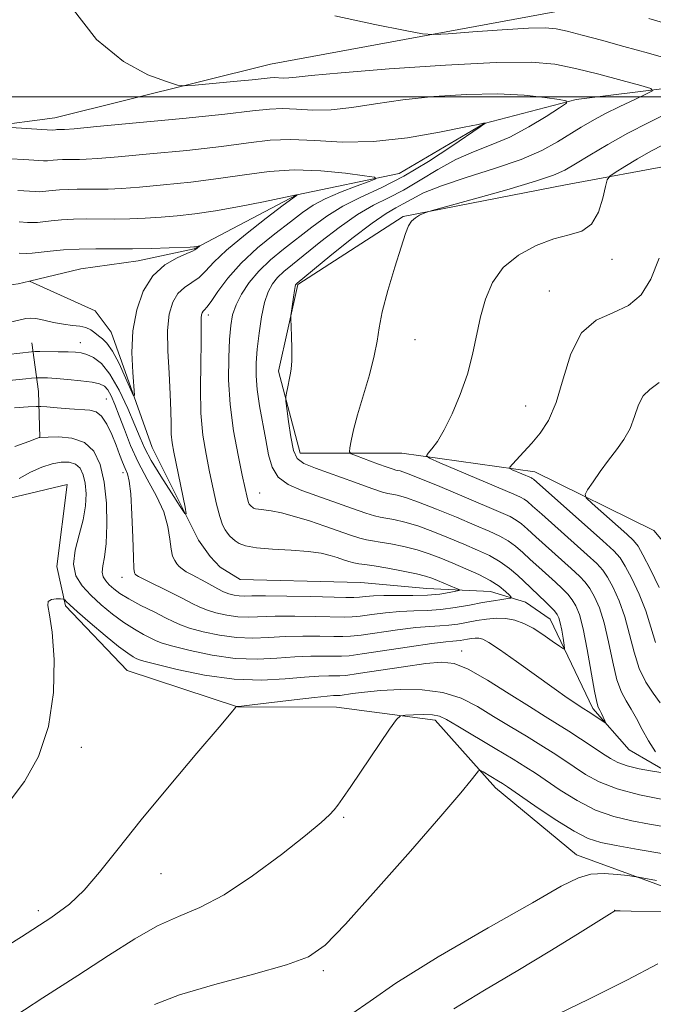
# Model space of a CAD drawing. Extents: x 2079800 to 2082700, y 342300 to 345200.
# Drawn here: x 2080264 to 2080427, y 343766 to 344020 of the extents above; entities that cross this region are included whole.
import ezdxf

# ---------------------------------------------------------------- set-up
doc = ezdxf.new("R2010")
doc.units = 0
doc.header["$MEASUREMENT"] = 0
doc.linetypes.add('rvrstm', pattern=[117.1, 50, -3.9, 0.5, -3.9, 0.5, -3.9, 0.5, -3.9, 50])
for name, color, linetype, lineweight in [('32000', 7, 'Continuous', 0), ('DTM HARD BREAKLINE', 7, 'Continuous', 0), ('DTM SPOT ELEVATION', 2, 'Continuous', 13), ('INDEX CONTOUR', 41, 'Continuous', 13), ('INTERMEDIATE CONTOUR', 44, 'Continuous', 0), ('STREAM - RIVER SINGLE LINE', 142, 'rvrstm', 0)]:
    doc.layers.add(name, color=color, linetype=linetype, lineweight=lineweight)

msp = doc.modelspace()

# ---------------------------------------------------------------- linework, layer by layer
at = {"layer": '32000', "flags": 128}
msp.add_lwpolyline([(2080000, 344000), (2082500, 344000)], dxfattribs=at)
at = {"layer": 'DTM HARD BREAKLINE'}
for points in [[(2080401.434, 344021.879, 1246.91), (2080328.182, 344008.386, 1244.862), (2080272.633, 343994.55, 1242.782), (2080221.811, 343987.869, 1240.356), (2080214.111, 343987.921, 1240.135), (2080166.436, 344005.762, 1238.213), (2080134.685, 344011.77, 1237.593), (2080134.462, 344015.247, 1237.34), (2080135.691, 344018.582, 1237.277), (2080160.788, 344040.68, 1238.979)], [(2080571.77, 343819.38, 1265.89), (2080552.48, 343832.47, 1264.46), (2080535.09, 343833.58, 1263.11), (2080512.22, 343843, 1261.07), (2080490.35, 343854.28, 1259.86), (2080464.71, 343867.68, 1258.28), (2080443.65, 343868.43, 1256.24), (2080426.91, 343888.36, 1253.99), (2080396.21, 343903.42, 1250.62), (2080361.97, 343908.26, 1247.44), (2080335.78, 343908.26, 1244.67), (2080330.22, 343929.4, 1243.67), (2080335.22, 343951.64, 1244.19), (2080362.31, 343969.15, 1245.85), (2080404.16, 343977.31, 1246.92), (2080432.87, 343982.68, 1249.79), (2080461.37, 343988.96, 1252.89), (2080497.06, 343976.56, 1257.45), (2080526.79, 343966.03, 1258.4), (2080553.36, 343953.97, 1261.07), (2080592.91, 343943.31, 1264.54)], [(2080268.78, 343912.28, 1242.01), (2080268.48, 343924.14, 1239.05), (2080266.74, 343936.65, 1235.33)], [(2080587.74, 343588.1, 1282.93), (2080579.96, 343608.29, 1279.31), (2080565.36, 343627.64, 1277.88), (2080551.84, 343649.2, 1275.37), (2080545.77, 343669.75, 1272.64), (2080544.77, 343701.04, 1268.9), (2080534.63, 343729.06, 1266.22), (2080521.81, 343758.88, 1261.15), (2080499.1, 343778.45, 1259.44), (2080466.68, 343786.15, 1257.3), (2080435.63, 343794.37, 1254.67), (2080406.96, 343804.81, 1253.23), (2080386.16, 343822.07, 1252.56), (2080370.59, 343839.52, 1250.48), (2080345.21, 343842.86, 1249.17), (2080319.67, 343842.91, 1248.01), (2080291.3, 343852.26, 1247.2), (2080275.43, 343868.93, 1246.3), (2080273.2, 343879.06, 1244.57), (2080275.8, 343900.22, 1245.88), (2080251.65, 343894.42, 1243.72), (2080217.23, 343893.55, 1241.21), (2080182.19, 343891.08, 1239.14), (2080154.28, 343898.45, 1238.03)]]:
    msp.add_polyline3d(points, dxfattribs=at)
at = {"layer": 'DTM SPOT ELEVATION'}
for p in [(2080416.13, 343958.15, 1248.58), (2080400, 343950, 1249.25), (2080312.2, 343943.81, 1238.43), (2080279.21, 343936.73, 1235.3), (2080365.37, 343937.49, 1246.85), (2080285.94, 343922.22, 1239.14), (2080393.88, 343920.4, 1249.14), (2080290.23, 343903.21, 1240.45), (2080325.37, 343898, 1240.85), (2080289.95, 343876.25, 1240.62), (2080377.41, 343857.34, 1245.28), (2080279.49, 343832.53, 1246.53), (2080347.03, 343814.47, 1250.17), (2080300, 343800, 1248.82), (2080268.38, 343790.47, 1247.56), (2080416.82, 343790.56, 1255.98), (2080341.76, 343775.06, 1252.33)]:
    msp.add_point(p, dxfattribs=at)
at = {"layer": 'INDEX CONTOUR'}
for points in [[(2080260.052, 343984.154, 1240), (2080265.917, 343983.78, 1240), (2080269.739, 343983.515, 1240), (2080270.312, 343983.4981, 1240), (2080270.795, 343983.524, 1240), (2080272.25, 343983.686, 1240), (2080273.35, 343983.785, 1240), (2080274.618, 343983.857, 1240), (2080275.991, 343983.8809, 1240), (2080278.9771, 343983.877, 1240), (2080280.753, 343983.924, 1240), (2080283.704, 343984.11, 1240), (2080288.949, 343984.54, 1240), (2080297.085, 343985.277, 1240), (2080306.634, 343986.2179, 1240), (2080315.601, 343987.223, 1240), (2080322.521, 343988.142, 1240), (2080328.058, 343988.799, 1240), (2080333.408, 343989.012, 1240), (2080339.561, 343988.7209, 1240), (2080346.685, 343988.358, 1240), (2080354.741, 343988.476, 1240), (2080363.469, 343989.441, 1240), (2080371.7121, 343990.864, 1240), (2080378.089, 343992.168, 1240), (2080381.63, 343992.911, 1240), (2080383.002, 343993.188, 1240), (2080383.281, 343993.228, 1240), (2080383.5, 343993.205, 1240), (2080383.128, 343992.973, 1240), (2080382.143, 343992.304, 1240), (2080374.907, 343987.316, 1240), (2080368.886, 343983.35, 1240), (2080362.534, 343979.539, 1240), (2080356.6939, 343976.563, 1240), (2080351.48, 343974.168, 1240), (2080346.824, 343971.866, 1240), (2080342.643, 343969.279, 1240), (2080338.797, 343966.465, 1240), (2080331.557, 343960.784, 1240), (2080328.179, 343957.997, 1240), (2080325.17, 343955.145, 1240), (2080322.67, 343952.181, 1240), (2080320.715, 343949.226, 1240), (2080319.31, 343946.441, 1240), (2080318.4311, 343943.868, 1240), (2080317.931, 343941.084, 1240), (2080317.629, 343937.543, 1240), (2080317.409, 343932.843, 1240), (2080317.4, 343927.144, 1240), (2080317.793, 343920.747, 1240), (2080318.69, 343914.034, 1240), (2080319.84, 343907.715, 1240), (2080320.904, 343902.58, 1240), (2080321.622, 343899.197, 1240), (2080322.047, 343897.246, 1240), (2080322.312, 343896.188, 1240), (2080322.529, 343895.552, 1240), (2080322.7251, 343895.16, 1240), (2080322.909, 343894.904, 1240), (2080323.087, 343894.695, 1240), (2080323.279, 343894.502, 1240), (2080323.5041, 343894.314, 1240), (2080323.801, 343894.122, 1240), (2080324.294, 343893.942, 1240), (2080325.126, 343893.793, 1240), (2080326.435, 343893.666, 1240), (2080328.348, 343893.425, 1240), (2080330.987, 343892.903, 1240), (2080334.387, 343891.99, 1240), (2080338.235, 343890.8, 1240), (2080342.131, 343889.501, 1240), (2080348.798, 343887.178, 1240), (2080351.214, 343886.3861, 1240), (2080352.94, 343885.935, 1240), (2080354.463, 343885.669, 1240), (2080356.399, 343885.378, 1240), (2080359.183, 343884.892, 1240), (2080362.521, 343884.203, 1240), (2080365.936, 343883.341, 1240), (2080369.074, 343882.334, 1240), (2080372.063, 343881.188, 1240), (2080375.152, 343879.906, 1240), (2080378.487, 343878.499, 1240), (2080381.809, 343877.007, 1240), (2080384.755, 343875.4799, 1240), (2080387.036, 343873.988, 1240), (2080388.654, 343872.672, 1240), (2080389.687, 343871.696, 1240), (2080390.182, 343871.162, 1240), (2080390.083, 343870.929, 1240), (2080389.305, 343870.797, 1240), (2080387.788, 343870.596, 1240), (2080385.576, 343870.268, 1240), (2080382.742, 343869.782, 1240), (2080379.385, 343869.143, 1240), (2080375.736, 343868.488, 1240), (2080372.054, 343867.9869, 1240), (2080368.5291, 343867.75, 1240), (2080365.068, 343867.647, 1240), (2080361.506, 343867.485, 1240), (2080357.779, 343867.132, 1240), (2080354.233, 343866.687, 1240), (2080351.311, 343866.304, 1240), (2080349.22, 343866.105, 1240), (2080347.203, 343866.0649, 1240), (2080339.757, 343866.222, 1240), (2080334.439, 343866.296, 1240), (2080329.419, 343866.283, 1240), (2080322.493, 343866.056, 1240), (2080319.76, 343866.142, 1240), (2080316.921, 343866.54, 1240), (2080314.138, 343867.17, 1240), (2080311.718, 343867.906, 1240), (2080309.816, 343868.668, 1240), (2080307.982, 343869.579, 1240), (2080305.613, 343870.811, 1240), (2080302.3529, 343872.443, 1240), (2080295.9, 343875.616, 1240), (2080294.218, 343876.476, 1240), (2080293.514, 343876.8881, 1240), (2080293.297, 343877.0861, 1240), (2080293.157, 343877.41, 1240), (2080293.013, 343878.6, 1240), (2080292.865, 343881.499, 1240), (2080292.707, 343886.539, 1240), (2080292.505, 343892.498, 1240), (2080292.218, 343897.7421, 1240), (2080291.817, 343901.061, 1240), (2080291.315, 343902.947, 1240), (2080290.736, 343904.313, 1240), (2080290.092, 343905.925, 1240), (2080289.338, 343907.935, 1240), (2080288.414, 343910.349, 1240), (2080287.286, 343913.084, 1240), (2080286.016, 343915.725, 1240), (2080284.69, 343917.772, 1240), (2080283.325, 343918.877, 1240), (2080281.669, 343919.3, 1240), (2080276.386, 343919.661, 1240), (2080273.202, 343919.923, 1240), (2080270.613, 343920.152, 1240), (2080269.077, 343920.273, 1240), (2080267.827, 343920.277, 1240), (2080265.794, 343920.165, 1240), (2080262.275, 343919.946, 1240)], [(2080428.295, 343958.419, 1250), (2080426.144, 343953.04, 1250), (2080423.621, 343949.0179, 1250), (2080420.407, 343946.245, 1250), (2080416.358, 343944.423, 1250), (2080412.056, 343942.5021, 1250), (2080408.259, 343939.243, 1250), (2080405.5149, 343933.858, 1250), (2080403.511, 343927.372, 1250), (2080401.724, 343921.262, 1250), (2080399.74, 343916.667, 1250), (2080397.596, 343913.374, 1250), (2080395.443, 343910.83, 1250), (2080393.431, 343908.6029, 1250), (2080390.484, 343905.392, 1250), (2080389.8489, 343904.654, 1250), (2080389.837, 343904.288, 1250), (2080390.437, 343903.98, 1250), (2080395.348, 343901.882, 1250), (2080395.573, 343901.758, 1250), (2080395.874, 343901.518, 1250), (2080413.794, 343885.67, 1250), (2080416.631, 343883.084, 1250), (2080418.238, 343881.288, 1250), (2080419.534, 343879.196, 1250), (2080421.219, 343875.991, 1250), (2080423.1191, 343871.954, 1250), (2080424.838, 343867.637, 1250), (2080426.127, 343863.486, 1250), (2080427.321, 343859.525, 1250)], [(2080430.358, 343811.935, 1250), (2080425.75, 343812.742, 1250), (2080421.187, 343813.574, 1250), (2080416.586, 343814.679, 1250), (2080411.903, 343816.365, 1250), (2080407.177, 343818.791, 1250), (2080402.767, 343821.529, 1250), (2080396.42, 343825.836, 1250), (2080393.937, 343827.448, 1250), (2080390.675, 343829.455, 1250), (2080386.017, 343832.253, 1250), (2080376.377, 343838.004, 1250), (2080373.5191, 343839.686, 1250), (2080371.684, 343840.532, 1250), (2080369.933, 343840.856, 1250), (2080367.59, 343840.936, 1250), (2080365.043, 343840.894, 1250), (2080362.945, 343840.814, 1250), (2080361.691, 343840.632, 1250), (2080360.632, 343839.687, 1250), (2080358.862, 343837.1689, 1250), (2080348.842, 343822.44, 1250), (2080346.723, 343819.356, 1250), (2080345.475, 343817.615, 1250), (2080344.556, 343816.463, 1250), (2080343.3811, 343815.177, 1250), (2080341.202, 343813.154, 1250), (2080337.224, 343809.819, 1250), (2080331.015, 343804.9081, 1250), (2080323.562, 343799.395, 1250), (2080316.211, 343794.563, 1250), (2080309.97, 343791.311, 1250), (2080304.498, 343788.9931, 1250), (2080299.114, 343786.578, 1250), (2080293.21, 343783.232, 1250), (2080286.456, 343778.911, 1250), (2080278.594, 343773.77, 1250), (2080269.563, 343767.986, 1250), (2080260.1, 343761.836, 1250)]]:
    msp.add_polyline3d(points, dxfattribs=at)
at = {"layer": 'INTERMEDIATE CONTOUR'}
for points in [[(2080276.89, 344023.164, 1244), (2080283.398, 344014.741, 1244), (2080290.297, 344009.048, 1244), (2080296.629, 344005.683, 1244), (2080301.436, 344003.898, 1244), (2080304.19, 344003.033, 1244), (2080306.084, 344002.797, 1244), (2080308.741, 344002.986, 1244), (2080318.659, 344003.924, 1244), (2080323.425, 344004.398, 1244), (2080328.066, 344004.905, 1244), (2080329.109, 344004.951, 1244), (2080331.462, 344004.835, 1244), (2080332.891, 344004.856, 1244), (2080334.783, 344005.053, 1244), (2080338.657, 344005.483, 1244), (2080346.338, 344006.197, 1244), (2080358.753, 344007.182, 1244), (2080373.257, 344008.172, 1244), (2080386.307, 344008.838, 1244), (2080395.3021, 344008.916, 1244), (2080401.399, 344008.392, 1244), (2080406.693, 344007.32, 1244), (2080412.72, 344005.808, 1244), (2080418.772, 344004.196, 1244), (2080423.5821, 344002.879, 1244), (2080426.145, 344002.109, 1244), (2080426.509, 344001.555, 1244), (2080424.985, 344000.743, 1244), (2080421.964, 343999.331, 1244), (2080418.146, 343997.508, 1244), (2080414.308, 343995.596, 1244), (2080411.037, 343993.835, 1244), (2080408.156, 343992.145, 1244), (2080402.08, 343988.368, 1244), (2080398.0379, 343986.186, 1244), (2080392.695, 343983.883, 1244), (2080385.873, 343981.535, 1244), (2080378.591, 343979.243, 1244), (2080372.169, 343977.117, 1244), (2080367.598, 343975.253, 1244), (2080364.553, 343973.685, 1244), (2080362.381, 343972.436, 1244), (2080360.42, 343971.401, 1244), (2080357.972, 343969.988, 1244), (2080354.332, 343967.481, 1244), (2080349.147, 343963.494, 1244), (2080343.492, 343958.953, 1244), (2080335.033, 343952.037, 1244), (2080334.764, 343951.799, 1244), (2080334.645, 343951.618, 1244), (2080334.511, 343951.156, 1244), (2080334.327, 343950.142, 1244), (2080334.072, 343948.44, 1244), (2080333.571, 343944.825, 1244), (2080333.449, 343943.82, 1244), (2080333.423, 343942.907, 1244), (2080333.566, 343938.499, 1244), (2080333.646, 343935.105, 1244), (2080333.644, 343932.004, 1244), (2080333.511, 343929.851, 1244), (2080333.277, 343928.391, 1244), (2080332.987, 343927.144, 1244), (2080332.686, 343925.752, 1244), (2080332.212, 343923.278, 1244), (2080332.113, 343922.578, 1244), (2080332.154, 343921.667, 1244), (2080332.371, 343919.763, 1244), (2080332.787, 343916.407, 1244), (2080333.378, 343912.427, 1244), (2080334.106, 343908.97, 1244), (2080335.048, 343906.861, 1244), (2080336.723, 343905.615, 1244), (2080339.764, 343904.426, 1244), (2080349.771, 343900.77, 1244), (2080354.285, 343899.148, 1244), (2080356.9911, 343898.235, 1244), (2080358.3991, 343897.852, 1244), (2080359.394, 343897.68, 1244), (2080360.774, 343897.416, 1244), (2080362.962, 343896.823, 1244), (2080366.293, 343895.679, 1244), (2080370.889, 343893.875, 1244), (2080376.037, 343891.744, 1244), (2080380.811, 343889.73, 1244), (2080384.502, 343888.159, 1244), (2080387.248, 343886.894, 1244), (2080389.404, 343885.675, 1244), (2080391.2919, 343884.29, 1244), (2080393.121, 343882.697, 1244), (2080395.068, 343880.896, 1244), (2080397.242, 343878.918, 1244), (2080401.562, 343875.016, 1244), (2080403.299, 343873.38, 1244), (2080404.712, 343871.922, 1244), (2080405.868, 343870.518, 1244), (2080406.841, 343868.961, 1244), (2080407.741, 343866.685, 1244), (2080408.683, 343863.04, 1244), (2080409.736, 343857.729, 1244), (2080411.642, 343847.008, 1244), (2080412.211, 343844.173, 1244), (2080412.596, 343842.851, 1244), (2080412.958, 343842.103, 1244), (2080413.414, 343841.19, 1244), (2080414.289, 343839.342, 1244), (2080414.478, 343838.895, 1244), (2080414.3651, 343838.853, 1244), (2080413.8511, 343839.179, 1244), (2080410.667, 343841.294, 1244), (2080408.213, 343842.857, 1244), (2080406.804, 343843.773, 1244), (2080404.575, 343845.284, 1244), (2080401.1861, 343847.668, 1244), (2080391.502, 343854.646, 1244), (2080387.187, 343857.701, 1244), (2080384.415, 343859.531, 1244), (2080382.845, 343860.35, 1244), (2080381.848, 343860.59, 1244), (2080380.9, 343860.616, 1244), (2080379.919, 343860.534, 1244), (2080378.93, 343860.385, 1244), (2080377.013, 343860.044, 1244), (2080376.112, 343859.921, 1244), (2080375.115, 343859.842, 1244), (2080373.285, 343859.6641, 1244), (2080369.73, 343859.209, 1244), (2080364.0049, 343858.381, 1244), (2080351.821, 343856.567, 1244), (2080348.411, 343856.11, 1244), (2080346.451, 343855.961, 1244), (2080344.677, 343855.976, 1244), (2080342.067, 343856.022, 1244), (2080338.586, 343856.003, 1244), (2080334.446, 343855.831, 1244), (2080329.818, 343855.487, 1244), (2080324.7141, 343855.237, 1244), (2080319.109, 343855.417, 1244), (2080313.123, 343856.238, 1244), (2080307.469, 343857.42, 1244), (2080303.006, 343858.56, 1244), (2080300.298, 343859.364, 1244), (2080298.727, 343859.974, 1244), (2080297.375, 343860.643, 1244), (2080295.508, 343861.591, 1244), (2080293.1199, 343862.902, 1244), (2080290.3839, 343864.63, 1244), (2080287.478, 343866.783, 1244), (2080284.591, 343869.205, 1244), (2080281.916, 343871.693, 1244), (2080279.659, 343874.126, 1244), (2080278.077, 343876.702, 1244), (2080277.439, 343879.694, 1244), (2080277.871, 343883.274, 1244), (2080278.916, 343887.191, 1244), (2080279.974, 343891.087, 1244), (2080280.562, 343894.6581, 1244), (2080280.68, 343897.811, 1244), (2080280.445, 343900.505, 1244), (2080279.944, 343902.6999, 1244), (2080279.137, 343904.363, 1244), (2080277.95, 343905.46, 1244), (2080276.331, 343905.976, 1244), (2080274.31, 343905.963, 1244), (2080271.935, 343905.488, 1244), (2080269.269, 343904.61, 1244), (2080266.412, 343903.348, 1244), (2080263.478, 343901.714, 1244)], [(2080344.753, 344020.884, 1246), (2080355.057, 344018.615, 1246), (2080362.851, 344017.059, 1246), (2080367.284, 344016.246, 1246), (2080370.151, 344016.037, 1246), (2080373.912, 344016.2541, 1246), (2080380.264, 344016.717, 1246), (2080387.859, 344017.243, 1246), (2080394.591, 344017.645, 1246), (2080398.945, 344017.7641, 1246), (2080401.78, 344017.536, 1246), (2080404.546, 344016.922, 1246), (2080408.408, 344015.905, 1246), (2080413.384, 344014.554, 1246), (2080419.205, 344012.959, 1246), (2080425.536, 344011.213, 1246), (2080431.782, 344009.41, 1246)], [(2080425.627, 344020.134, 1248), (2080432.871, 344017.999, 1248)], [(2080258.709, 343992.251, 1242), (2080271.981, 343991.443, 1242), (2080272.835, 343991.524, 1242), (2080273.191, 343991.544, 1242), (2080274.416, 343991.55, 1242), (2080275.145, 343991.584, 1242), (2080277.5851, 343991.787, 1242), (2080283.428, 343992.315, 1242), (2080293.558, 343993.257, 1242), (2080305.606, 343994.414, 1242), (2080316.3939, 343995.52, 1242), (2080323.551, 343996.348, 1242), (2080327.947, 343996.841, 1242), (2080331.258, 343996.981, 1242), (2080334.88, 343996.81, 1242), (2080339.073, 343996.597, 1242), (2080343.816, 343996.666, 1242), (2080349.126, 343997.247, 1242), (2080355.1841, 343998.173, 1242), (2080362.213, 343999.183, 1242), (2080370.26, 344000.035, 1242), (2080378.679, 344000.592, 1242), (2080386.6499, 344000.736, 1242), (2080393.457, 344000.418, 1242), (2080398.799, 343999.848, 1242), (2080402.481, 343999.299, 1242), (2080404.343, 343998.922, 1242), (2080404.377, 343998.36, 1242), (2080402.612, 343997.132, 1242), (2080399.187, 343994.94, 1242), (2080394.679, 343992.231, 1242), (2080389.775, 343989.634, 1242), (2080385.024, 343987.5939, 1242), (2080380.433, 343985.816, 1242), (2080375.868, 343983.82, 1242), (2080371.253, 343981.285, 1242), (2080366.72, 343978.518, 1242), (2080362.457, 343975.987, 1242), (2080358.557, 343973.982, 1242), (2080354.726, 343972.0779, 1242), (2080350.578, 343969.6739, 1242), (2080345.895, 343966.386, 1242), (2080341.144, 343962.709, 1242), (2080333.835, 343956.854, 1242), (2080331.606, 343955.0171, 1242), (2080329.967, 343953.472, 1242), (2080328.651, 343951.8529, 1242), (2080327.563, 343949.82, 1242), (2080326.649, 343947.039, 1242), (2080325.868, 343943.331, 1242), (2080325.23, 343939.139, 1242), (2080324.756, 343935.061, 1242), (2080324.476, 343931.515, 1242), (2080324.45, 343928.197, 1242), (2080324.745, 343924.622, 1242), (2080325.384, 343920.46, 1242), (2080327.009, 343911.674, 1242), (2080327.695, 343907.861, 1242), (2080328.602, 343904.661, 1242), (2080330.179, 343902.107, 1242), (2080332.761, 343900.176, 1242), (2080336.24, 343898.621, 1242), (2080349.264, 343893.9809, 1242), (2080352.75, 343892.767, 1242), (2080354.966, 343892.085, 1242), (2080356.431, 343891.761, 1242), (2080357.897, 343891.529, 1242), (2080359.978, 343891.154, 1242), (2080362.741, 343890.513, 1242), (2080366.114, 343889.51, 1242), (2080369.982, 343888.104, 1242), (2080374.05, 343886.466, 1242), (2080377.981, 343884.818, 1242), (2080381.504, 343883.319, 1242), (2080384.608, 343881.872, 1242), (2080387.347, 343880.314, 1242), (2080389.765, 343878.547, 1242), (2080391.855, 343876.73, 1242), (2080395.009, 343873.761, 1242), (2080397.485, 343871.465, 1242), (2080398.855, 343870.146, 1242), (2080400.203, 343868.799, 1242), (2080401.312, 343867.626, 1242), (2080402.03, 343866.73, 1242), (2080402.467, 343865.831, 1242), (2080402.8, 343864.551, 1242), (2080403.163, 343862.669, 1242), (2080403.524, 343860.586, 1242), (2080403.81, 343858.857, 1242), (2080403.914, 343857.935, 1242), (2080403.599, 343857.853, 1242), (2080402.5969, 343858.543, 1242), (2080400.748, 343859.883, 1242), (2080398.344, 343861.548, 1242), (2080395.7839, 343863.159, 1242), (2080393.381, 343864.404, 1242), (2080391.0911, 343865.2349, 1242), (2080388.782, 343865.668, 1242), (2080386.354, 343865.734, 1242), (2080383.84, 343865.525, 1242), (2080381.305, 343865.144, 1242), (2080376.392, 343864.268, 1242), (2080374.083, 343863.954, 1242), (2080371.822, 343863.796, 1242), (2080369.1769, 343863.655, 1242), (2080365.618, 343863.347, 1242), (2080360.892, 343862.757, 1242), (2080351.566, 343861.436, 1242), (2080348.815, 343861.108, 1242), (2080346.827, 343861.013, 1242), (2080344.471, 343861.05, 1242), (2080340.912, 343861.122, 1242), (2080336.513, 343861.15, 1242), (2080331.932, 343861.057, 1242), (2080327.673, 343860.823, 1242), (2080323.604, 343860.647, 1242), (2080319.435, 343860.78, 1242), (2080315.022, 343861.389, 1242), (2080310.803, 343862.295, 1242), (2080307.362, 343863.233, 1242), (2080305.045, 343864.022, 1242), (2080303.259, 343864.823, 1242), (2080301.171, 343865.883, 1242), (2080298.208, 343867.363, 1242), (2080294.818, 343869.075, 1242), (2080291.704, 343870.745, 1242), (2080289.408, 343872.16, 1242), (2080287.82, 343873.345, 1242), (2080286.67, 343874.389, 1242), (2080285.749, 343875.383, 1242), (2080285.102, 343876.434, 1242), (2080284.842, 343877.656, 1242), (2080285.018, 343879.216, 1242), (2080285.44, 343881.502, 1242), (2080285.86, 343884.957, 1242), (2080286.057, 343889.804, 1242), (2080285.925, 343895.381, 1242), (2080285.386, 343900.808, 1242), (2080284.354, 343905.339, 1242), (2080282.691, 343908.77, 1242), (2080280.25, 343911.035, 1242), (2080277.0389, 343912.1499, 1242), (2080273.683, 343912.465, 1242), (2080270.963, 343912.411, 1242), (2080268.765, 343912.319, 1242), (2080268.644, 343912.279, 1242), (2080267.899, 343912.006, 1242), (2080265.9159, 343911.266, 1242), (2080262.3849, 343909.935, 1242)], [(2080430.558, 343995.845, 1246), (2080425.569, 343993.401, 1246), (2080420.225, 343990.647, 1246), (2080415.025, 343987.753, 1246), (2080410.381, 343985.011, 1246), (2080406.682, 343982.747, 1246), (2080403.992, 343981.144, 1246), (2080401.083, 343979.818, 1246), (2080396.402, 343978.244, 1246), (2080389.046, 343976.081, 1246), (2080380.703, 343973.738, 1246), (2080369.791, 343970.732, 1246), (2080368.174, 343970.2521, 1246), (2080367.476, 343969.962, 1246), (2080366.586, 343969.521, 1246), (2080365.4959, 343968.861, 1246), (2080364.473, 343967.986, 1246), (2080363.684, 343966.795, 1246), (2080362.901, 343964.778, 1246), (2080361.797, 343961.32, 1246), (2080360.182, 343956.122, 1246), (2080358.403, 343950.136, 1246), (2080356.948, 343944.629, 1246), (2080356.135, 343940.483, 1246), (2080355.625, 343937.045, 1246), (2080354.913, 343933.276, 1246), (2080353.645, 343928.456, 1246), (2080350.617, 343918.154, 1246), (2080349.585, 343914.232, 1246), (2080348.953, 343911.418, 1246), (2080348.603, 343909.606, 1246), (2080348.501, 343908.632, 1246), (2080348.945, 343908.095, 1246), (2080350.317, 343907.535, 1246), (2080355.717, 343905.548, 1246), (2080358.242, 343904.634, 1246), (2080359.735, 343904.119, 1246), (2080360.456, 343903.9099, 1246), (2080360.892, 343903.831, 1246), (2080361.569, 343903.678, 1246), (2080363.183, 343903.133, 1246), (2080366.471, 343901.848, 1246), (2080371.797, 343899.646, 1246), (2080378.024, 343897.022, 1246), (2080387.499, 343893, 1246), (2080389.888, 343891.915, 1246), (2080391.46, 343891.036, 1246), (2080392.82, 343890.033, 1246), (2080394.388, 343888.664, 1246), (2080396.538, 343886.709, 1246), (2080405.639, 343878.567, 1246), (2080407.743, 343876.615, 1246), (2080409.221, 343875.044, 1246), (2080410.423, 343873.411, 1246), (2080411.634, 343871.304, 1246), (2080412.867, 343868.442, 1246), (2080414.0679, 343864.572, 1246), (2080415.2, 343859.6479, 1246), (2080416.293, 343854.434, 1246), (2080417.396, 343849.896, 1246), (2080418.549, 343846.7179, 1246), (2080419.763, 343844.456, 1246), (2080421.042, 343842.38, 1246), (2080422.397, 343839.92, 1246), (2080423.871, 343837.12, 1246), (2080425.517, 343834.183, 1246), (2080427.325, 343831.327, 1246)], [(2080429.258, 343987.643, 1248), (2080426.132, 343985.974, 1248), (2080422.722, 343984.023, 1248), (2080419.462, 343982.078, 1248), (2080416.933, 343980.536, 1248), (2080415.529, 343979.599, 1248), (2080414.888, 343978.66, 1248), (2080414.461, 343976.916, 1248), (2080413.7681, 343973.875, 1248), (2080412.604, 343970.29, 1248), (2080410.831, 343967.227, 1248), (2080408.339, 343965.44, 1248), (2080405.114, 343964.438, 1248), (2080401.1701, 343963.415, 1248), (2080396.628, 343961.711, 1248), (2080392.055, 343959.238, 1248), (2080388.128, 343956.05, 1248), (2080385.35, 343952.222, 1248), (2080383.524, 343947.916, 1248), (2080382.281, 343943.314, 1248), (2080380.214, 343933.658, 1248), (2080378.866, 343928.562, 1248), (2080377.059, 343923.329, 1248), (2080374.988, 343918.378, 1248), (2080372.936, 343914.225, 1248), (2080371.1499, 343911.254, 1248), (2080369.732, 343909.337, 1248), (2080368.747, 343908.216, 1248), (2080368.362, 343907.587, 1248), (2080369.1581, 343906.957, 1248), (2080371.814, 343905.785, 1248), (2080390.811, 343897.706, 1248), (2080392.567, 343896.92, 1248), (2080393.516, 343896.397, 1248), (2080394.347, 343895.775, 1248), (2080395.654, 343894.63, 1248), (2080398.008, 343892.521, 1248), (2080409.716, 343882.119, 1248), (2080412.187, 343879.849, 1248), (2080413.729, 343878.166, 1248), (2080414.9781, 343876.303, 1248), (2080416.427, 343873.648, 1248), (2080417.993, 343870.198, 1248), (2080419.453, 343866.104, 1248), (2080420.663, 343861.567, 1248), (2080421.807, 343856.98, 1248), (2080423.15, 343852.7841, 1248), (2080424.864, 343849.311, 1248), (2080426.75, 343846.447, 1248), (2080428.517, 343843.965, 1248)], [(2080263.146, 343975.915, 1238), (2080267.659, 343975.582, 1238), (2080268.643, 343975.553, 1238), (2080269.474, 343975.598, 1238), (2080271.975, 343975.875, 1238), (2080273.866, 343976.047, 1238), (2080276.045, 343976.1711, 1238), (2080278.406, 343976.211, 1238), (2080283.538, 343976.2031, 1238), (2080286.36, 343976.263, 1238), (2080289.824, 343976.433, 1238), (2080294.469, 343976.765, 1238), (2080300.611, 343977.296, 1238), (2080307.662, 343978.023, 1238), (2080314.809, 343978.926, 1238), (2080321.444, 343979.942, 1238), (2080327.796, 343980.809, 1238), (2080334.297, 343981.22, 1238), (2080341.135, 343980.978, 1238), (2080347.518, 343980.345, 1238), (2080352.408, 343979.695, 1238), (2080354.984, 343979.284, 1238), (2080355.292, 343978.905, 1238), (2080353.596, 343978.231, 1238), (2080350.276, 343977.034, 1238), (2080346.171, 343975.463, 1238), (2080342.237, 343973.762, 1238), (2080339.143, 343972.084, 1238), (2080336.4181, 343970.211, 1238), (2080333.305, 343967.829, 1238), (2080329.287, 343964.728, 1238), (2080324.819, 343961.0859, 1238), (2080320.6, 343957.183, 1238), (2080317.196, 343953.321, 1238), (2080314.652, 343949.888, 1238), (2080312.88, 343947.298, 1238), (2080311.776, 343945.817, 1238), (2080311.154, 343945.134, 1238), (2080310.809, 343944.79, 1238), (2080310.572, 343944.398, 1238), (2080310.414, 343943.852, 1238), (2080310.3411, 343943.113, 1238), (2080310.345, 343942.043, 1238), (2080310.365, 343940.103, 1238), (2080310.326, 343936.653, 1238), (2080310.197, 343931.338, 1238), (2080310.119, 343924.939, 1238), (2080310.275, 343918.519, 1238), (2080310.795, 343912.909, 1238), (2080311.587, 343908.0059, 1238), (2080312.507, 343903.47, 1238), (2080313.427, 343899.083, 1238), (2080314.305, 343895.107, 1238), (2080315.116, 343891.923, 1238), (2080315.843, 343889.791, 1238), (2080316.502, 343888.476, 1238), (2080317.117, 343887.62, 1238), (2080317.717, 343886.918, 1238), (2080318.36, 343886.273, 1238), (2080319.113, 343885.641, 1238), (2080320.11, 343884.997, 1238), (2080321.763, 343884.392, 1238), (2080324.55, 343883.895, 1238), (2080328.708, 343883.543, 1238), (2080333.493, 343883.259, 1238), (2080337.916, 343882.933, 1238), (2080341.22, 343882.486, 1238), (2080343.572, 343881.947, 1238), (2080345.372, 343881.377, 1238), (2080346.953, 343880.831, 1238), (2080348.3871, 343880.358, 1238), (2080349.679, 343880.005, 1238), (2080350.915, 343879.786, 1238), (2080352.495, 343879.578, 1238), (2080354.902, 343879.227, 1238), (2080358.388, 343878.63, 1238), (2080362.3, 343877.892, 1238), (2080365.758, 343877.1719, 1238), (2080368.125, 343876.581, 1238), (2080369.742, 343876.049, 1238), (2080371.195, 343875.461, 1238), (2080376.053, 343873.445, 1238), (2080376.779, 343873.115, 1238), (2080376.735, 343872.9261, 1238), (2080375.885, 343872.717, 1238), (2080374.207, 343872.376, 1238), (2080371.7469, 343871.992, 1238), (2080368.566, 343871.706, 1238), (2080364.804, 343871.611, 1238), (2080360.906, 343871.626, 1238), (2080357.394, 343871.623, 1238), (2080354.667, 343871.508, 1238), (2080352.628, 343871.33, 1238), (2080351.0561, 343871.173, 1238), (2080349.625, 343871.102, 1238), (2080347.579, 343871.116, 1238), (2080338.602, 343871.321, 1238), (2080332.366, 343871.442, 1238), (2080326.906, 343871.51, 1238), (2080323.385, 343871.496, 1238), (2080321.383, 343871.465, 1238), (2080320.086, 343871.505, 1238), (2080318.819, 343871.691, 1238), (2080317.472, 343872.046, 1238), (2080316.074, 343872.5781, 1238), (2080314.64, 343873.288, 1238), (2080311.491, 343875.047, 1238), (2080307.977, 343876.889, 1238), (2080306.499, 343877.715, 1238), (2080305.439, 343878.433, 1238), (2080304.693, 343879.098, 1238), (2080304.094, 343879.784, 1238), (2080303.514, 343880.599, 1238), (2080302.979, 343881.767, 1238), (2080302.559, 343883.543, 1238), (2080302.247, 343886.109, 1238), (2080301.743, 343889.362, 1238), (2080300.671, 343893.122, 1238), (2080298.798, 343897.222, 1238), (2080296.454, 343901.531, 1238), (2080294.109, 343905.925, 1238), (2080292.1401, 343910.265, 1238), (2080290.546, 343914.336, 1238), (2080289.232, 343917.905, 1238), (2080288.112, 343920.787, 1238), (2080287.135, 343922.983, 1238), (2080286.262, 343924.539, 1238), (2080285.391, 343925.53, 1238), (2080284.183, 343926.129, 1238), (2080282.237, 343926.534, 1238), (2080279.34, 343926.902, 1238), (2080276.016, 343927.23, 1238), (2080272.9779, 343927.477, 1238), (2080270.783, 343927.611, 1238), (2080269.382, 343927.662, 1238), (2080268.141, 343927.668, 1238), (2080267.846, 343927.652, 1238), (2080266.641, 343927.521, 1238), (2080265.173, 343927.374, 1238), (2080259.1671, 343926.826, 1238)], [(2080263.502, 343967.7999, 1236), (2080265.579, 343967.649, 1236), (2080266.974, 343967.608, 1236), (2080268.153, 343967.672, 1236), (2080271.7, 343968.0649, 1236), (2080274.381, 343968.308, 1236), (2080277.472, 343968.484, 1236), (2080280.82, 343968.541, 1236), (2080288.099, 343968.53, 1236), (2080291.968, 343968.602, 1236), (2080295.943, 343968.756, 1236), (2080299.99, 343968.989, 1236), (2080304.138, 343969.316, 1236), (2080308.69, 343969.827, 1236), (2080314.016, 343970.63, 1236), (2080320.22, 343971.763, 1236), (2080326.354, 343972.986, 1236), (2080334.915, 343974.741, 1236), (2080335.11, 343974.762, 1236), (2080335.015, 343974.721, 1236), (2080334.863, 343974.612, 1236), (2080331.475, 343972.067, 1236), (2080327.047, 343968.721, 1236), (2080321.707, 343964.57, 1236), (2080316.864, 343960.555, 1236), (2080313.573, 343957.423, 1236), (2080311.453, 343955.139, 1236), (2080309.769, 343953.474, 1236), (2080307.944, 343952.177, 1236), (2080306.055, 343950.918, 1236), (2080304.339, 343949.346, 1236), (2080303.002, 343947.134, 1236), (2080302.11, 343944.046, 1236), (2080301.696, 343939.8679, 1236), (2080301.746, 343934.567, 1236), (2080302.056, 343928.813, 1236), (2080302.378, 343923.456, 1236), (2080302.524, 343919.155, 1236), (2080302.566, 343915.822, 1236), (2080302.638, 343913.1779, 1236), (2080302.856, 343910.906, 1236), (2080303.258, 343908.533, 1236), (2080306.167, 343894.355, 1236), (2080306.472, 343892.643, 1236), (2080306.146, 343892.687, 1236), (2080304.911, 343894.522, 1236), (2080302.655, 343898.009, 1236), (2080299.937, 343902.295, 1236), (2080297.486, 343906.352, 1236), (2080295.816, 343909.468, 1236), (2080294.59, 343912.21, 1236), (2080293.256, 343915.462, 1236), (2080291.403, 343919.792, 1236), (2080289.168, 343924.51, 1236), (2080286.828, 343928.608, 1236), (2080284.62, 343931.321, 1236), (2080282.635, 343932.847, 1236), (2080280.921, 343933.628, 1236), (2080279.461, 343934.046, 1236), (2080277.96, 343934.251, 1236), (2080276.053, 343934.334, 1236), (2080273.543, 343934.372, 1236), (2080268.746, 343934.394, 1236), (2080267.495, 343934.389, 1236), (2080266.638, 343934.343, 1236), (2080260.669, 343933.686, 1236)], [(2080263.498, 343959.716, 1234), (2080265.306, 343959.663, 1234), (2080266.832, 343959.745, 1234), (2080271.425, 343960.254, 1234), (2080274.897, 343960.569, 1234), (2080278.898, 343960.797, 1234), (2080283.235, 343960.871, 1234), (2080287.835, 343960.858, 1234), (2080292.66, 343960.857, 1234), (2080297.575, 343960.941, 1234), (2080302.063, 343961.079, 1234), (2080307.502, 343961.302, 1234), (2080308.414, 343961.358, 1234), (2080308.821, 343961.409, 1234), (2080309.988, 343961.636, 1234), (2080309.992, 343961.607, 1234), (2080309.275, 343961.055, 1234), (2080308.722, 343960.6041, 1234), (2080308.102, 343960.2749, 1234), (2080306.657, 343959.65, 1234), (2080304.112, 343958.537, 1234), (2080300.955, 343956.702, 1234), (2080297.869, 343953.903, 1234), (2080295.421, 343949.986, 1234), (2080293.722, 343945.172, 1234), (2080292.7691, 343939.772, 1234), (2080292.51, 343934.172, 1234), (2080292.687, 343929.057, 1234), (2080293.143, 343923.162, 1234), (2080292.941, 343923.01, 1234), (2080292.213, 343924.5981, 1234), (2080290.874, 343927.649, 1234), (2080289.183, 343931.295, 1234), (2080287.488, 343934.521, 1234), (2080286.063, 343936.57, 1234), (2080284.89, 343937.709, 1234), (2080283.879, 343938.459, 1234), (2080282.929, 343939.234, 1234), (2080281.906, 343939.995, 1234), (2080280.667, 343940.595, 1234), (2080279.094, 343940.94, 1234), (2080277.165, 343941.162, 1234), (2080274.885, 343941.447, 1234), (2080272.323, 343941.9211, 1234), (2080269.815, 343942.461, 1234), (2080267.764, 343942.881, 1234), (2080266.385, 343943.029, 1234), (2080265.14, 343942.888, 1234), (2080260.416, 343941.817, 1234)], [(2080428.298, 343926.447, 1252), (2080425.877, 343924.615, 1252), (2080424.1469, 343923.055, 1252), (2080422.932, 343920.689, 1252), (2080421.919, 343917.705, 1252), (2080420.756, 343914.607, 1252), (2080419.179, 343911.777, 1252), (2080417.265, 343909.12, 1252), (2080415.177, 343906.418, 1252), (2080413.0909, 343903.567, 1252), (2080411.235, 343900.896, 1252), (2080409.85, 343898.846, 1252), (2080409.18, 343897.653, 1252), (2080409.473, 343896.737, 1252), (2080410.981, 343895.313, 1252), (2080419.911, 343887.422, 1252), (2080421.68, 343885.785, 1252), (2080422.8219, 343884.344, 1252), (2080424.089, 343882.088, 1252), (2080426.012, 343878.335, 1252), (2080428.245, 343873.71, 1252)], [(2080429.263, 343825.918, 1246), (2080426.515, 343826.381, 1246), (2080423.15, 343827.018, 1246), (2080419.991, 343827.766, 1246), (2080417.63, 343828.595, 1246), (2080415.715, 343829.614, 1246), (2080413.66, 343830.967, 1246), (2080411.034, 343832.73, 1246), (2080408.028, 343834.721, 1246), (2080404.988, 343836.689, 1246), (2080402.103, 343838.498, 1246), (2080398.937, 343840.458, 1246), (2080394.896, 343842.993, 1246), (2080389.664, 343846.315, 1246), (2080384.032, 343849.799, 1246), (2080379.068, 343852.608, 1246), (2080375.444, 343854.109, 1246), (2080372.247, 343854.469, 1246), (2080368.172, 343854.0611, 1246), (2080362.397, 343853.236, 1246), (2080350.731, 343851.4911, 1246), (2080347.607, 343851.052, 1246), (2080346.025, 343850.901, 1246), (2080344.883, 343850.902, 1246), (2080343.222, 343850.923, 1246), (2080340.659, 343850.857, 1246), (2080336.959, 343850.604, 1246), (2080331.962, 343850.151, 1246), (2080325.8251, 343849.828, 1246), (2080318.784, 343850.054, 1246), (2080311.225, 343851.087, 1246), (2080304.135, 343852.545, 1246), (2080298.65, 343853.888, 1246), (2080295.552, 343854.706, 1246), (2080294.195, 343855.126, 1246), (2080293.578, 343855.404, 1246), (2080292.808, 343855.819, 1246), (2080291.422, 343856.7301, 1246), (2080289.064, 343858.514, 1246), (2080285.596, 343861.349, 1246), (2080281.752, 343864.6, 1246), (2080278.481, 343867.431, 1246), (2080276.496, 343869.206, 1246), (2080275.569, 343870.092, 1246), (2080275.236, 343870.4579, 1246), (2080275.067, 343870.62, 1246), (2080274.7821, 343870.685, 1246), (2080274.136, 343870.711, 1246), (2080273.0099, 343870.714, 1246), (2080271.777, 343870.563, 1246), (2080270.936, 343870.085, 1246), (2080270.844, 343869.007, 1246), (2080271.297, 343866.632, 1246), (2080271.948, 343862.163, 1246), (2080272.4291, 343855.158, 1246), (2080272.285, 343846.614, 1246), (2080271.036, 343837.883, 1246), (2080268.401, 343830.124, 1246), (2080264.87, 343823.712, 1246), (2080261.129, 343818.828, 1246)], [(2080429.174, 343819.107, 1248), (2080423.157, 343820.3091, 1248), (2080417.412, 343821.825, 1248), (2080412.837, 343823.622, 1248), (2080409.2949, 343825.563, 1248), (2080406.387, 343827.485, 1248), (2080403.727, 343829.283, 1248), (2080400.982, 343831.0841, 1248), (2080397.831, 343833.072, 1248), (2080394.0599, 343835.375, 1248), (2080389.887, 343837.901, 1248), (2080385.637, 343840.499, 1248), (2080381.521, 343842.998, 1248), (2080377.292, 343845.1411, 1248), (2080372.588, 343846.6511, 1248), (2080367.216, 343847.342, 1248), (2080361.65, 343847.403, 1248), (2080356.534, 343847.115, 1248), (2080352.398, 343846.726, 1248), (2080349.315, 343846.344, 1248), (2080346.095, 343845.883, 1248), (2080345.511, 343845.828, 1248), (2080344.376, 343845.823, 1248), (2080342.733, 343845.711, 1248), (2080339.472, 343845.378, 1248), (2080334.292, 343844.768, 1248), (2080323.4881, 343843.443, 1248), (2080320.687, 343843.116, 1248), (2080319.595, 343843.011, 1248), (2080319.326, 343843.016, 1248), (2080319.333, 343842.995, 1248), (2080319.184, 343842.763, 1248), (2080318.048, 343841.369, 1248), (2080314.928, 343837.672, 1248), (2080309.243, 343830.994, 1248), (2080302.072, 343822.513, 1248), (2080294.907, 343813.872, 1248), (2080288.939, 343806.429, 1248), (2080284.134, 343800.408, 1248), (2080280.156, 343795.747, 1248), (2080276.454, 343792.177, 1248), (2080271.622, 343788.605, 1248), (2080264.044, 343783.726, 1248), (2080252.892, 343776.766, 1248)], [(2080429.456, 343805.068, 1252), (2080422.8539, 343806.229, 1252), (2080417.196, 343807.258, 1252), (2080413.2, 343808.041, 1252), (2080410.014, 343809.049, 1252), (2080406.395, 343810.905, 1252), (2080401.516, 343813.961, 1252), (2080396.238, 343817.496, 1252), (2080389.239, 343822.315, 1252), (2080387.897, 343823.215, 1252), (2080386.913, 343823.825, 1252), (2080382.928, 343826.199, 1252), (2080382.2221, 343826.559, 1252), (2080381.758, 343826.427, 1252), (2080381.139, 343825.688, 1252), (2080379.882, 343824.086, 1252), (2080377.1651, 343820.793, 1252), (2080372.083, 343814.834, 1252), (2080364.245, 343805.823, 1252), (2080355.325, 343795.703, 1252), (2080347.514, 343787.003, 1252), (2080342.25, 343781.577, 1252), (2080337.9601, 343778.586, 1252), (2080332.317, 343776.515, 1252), (2080323.764, 343774.152, 1252), (2080313.816, 343771.487, 1252), (2080304.756, 343768.811, 1252), (2080298.2731, 343766.334, 1252)], [(2080427.538, 343798.255, 1254), (2080422.899, 343799.11, 1254), (2080421.755, 343799.29, 1254), (2080420.196, 343799.493, 1254), (2080417.515, 343799.801, 1254), (2080414.1161, 343800.009, 1254), (2080410.677, 343799.843, 1254), (2080407.458, 343798.958, 1254), (2080403.048, 343796.744, 1254), (2080395.619, 343792.5241, 1254), (2080384.215, 343786.021, 1254), (2080371.367, 343778.553, 1254), (2080360.479, 343771.841, 1254), (2080353.8241, 343767.144, 1254), (2080349.156, 343763.8799, 1254)], [(2080432.662, 343790.14, 1256), (2080421.059, 343790.377, 1256), (2080418.1799, 343790.425, 1256), (2080417.079, 343790.4201, 1256), (2080416.8521, 343790.383, 1256), (2080416.605, 343790.24, 1256), (2080415.458, 343789.538, 1256), (2080407.249, 343784.435, 1256), (2080400.088, 343780.033, 1256), (2080391.831, 343775.068, 1256), (2080383.286, 343770.03, 1256), (2080375.4, 343765.185, 1256)], [(2080427.878, 343776.779, 1258), (2080420.098, 343772.673, 1258), (2080410.133, 343767.695, 1258), (2080399.705, 343762.6379, 1258)]]:
    msp.add_polyline3d(points, dxfattribs=at)
at = {"layer": 'STREAM - RIVER SINGLE LINE'}
for points in [[(2080739.15, 343990.52, 1272.79), (2080723.58, 343984.52, 1270.84), (2080705.51, 343974.45, 1269.44), (2080686.75, 343970.54, 1267.57), (2080668.15, 343969.41, 1266.65), (2080649.91, 343969.8, 1264.46), (2080611.116, 343964.932, 1260.255), (2080575.208, 343967.861, 1258.037), (2080530.212, 343980.115, 1254.987), (2080503.98, 343984.49, 1250.88), (2080479.044, 343998.34, 1248.616), (2080459.35, 344002.673, 1247.23), (2080437.849, 344003.161, 1244.95), (2080406.866, 343999.269, 1242.147), (2080383.239, 343993.134, 1239.975), (2080361.277, 343980.218, 1238.481), (2080334.961, 343974.728, 1235.985), (2080308.494, 343960.832, 1233.875), (2080294.09, 343957.76, 1233.24), (2080279.37, 343955.74, 1232.6), (2080266.11, 343952.54, 1232.17)], [(2080266.11, 343952.54, 1232.17), (2080263.17, 343951.83, 1232.08), (2080248.58, 343949.96, 1231.27), (2080233.92, 343946.28, 1230.23), (2080223.36, 343937.63, 1229.73), (2080207.78, 343928.57, 1228.9), (2080195.28, 343924.77, 1228.85), (2080181.3, 343923.04, 1228.88), (2080168.58, 343925.87, 1228.88)], [(2080553.194, 343760.5, 1256.009), (2080530.777, 343793.471, 1252.006), (2080523.767, 343798.349, 1251.657), (2080497.06, 343804.778, 1250.777), (2080464.79, 343811.06, 1249.246), (2080441.681, 343819.566, 1247.259), (2080420.562, 343831.917, 1244.666), (2080411.185, 343842.549, 1243.619), (2080400.19, 343865.52, 1241.13), (2080393.82, 343869.93, 1240.64), (2080384.82, 343872.64, 1238.93), (2080368.41, 343873.39, 1236.94), (2080351.45, 343874.95, 1236.44), (2080347.892, 343875.06, 1236.445), (2080320.341, 343875.715, 1236.43), (2080315.259, 343878.903, 1236.43), (2080312.621, 343881.667, 1236.43), (2080309.679, 343885.843, 1236.43), (2080297.678, 343909.709, 1234.701), (2080287.168, 343939.391, 1233.033), (2080282.992, 343944.939, 1232.836), (2080266.11, 343952.54, 1232.17)]]:
    msp.add_polyline3d(points, dxfattribs=at)

doc.saveas('drawing.dxf')
